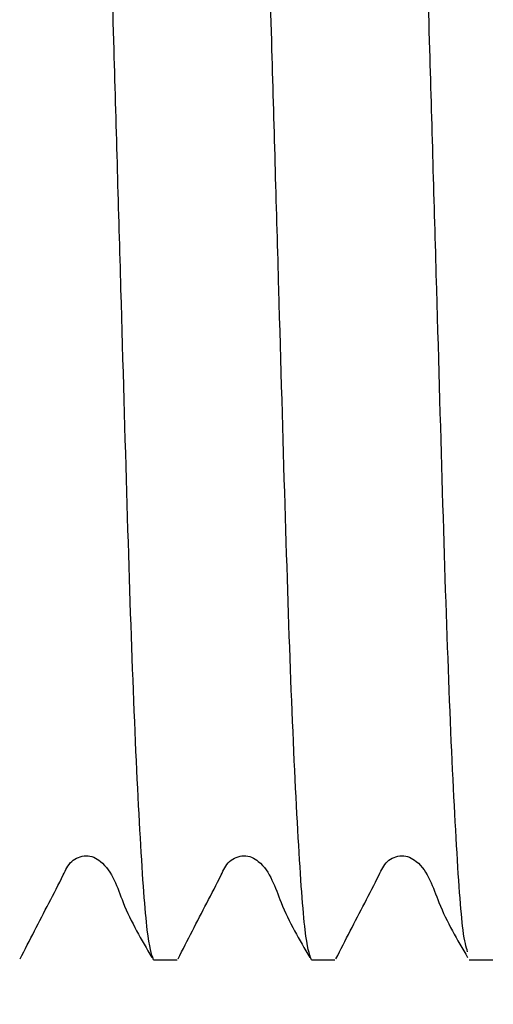
# Model space of a CAD drawing. Units: millimetres. Extents: x 34 to 318, y -7 to 91.
# Drawn here: x 217 to 221, y 44 to 53 of the extents above; entities that cross this region are included whole.
import ezdxf

# ---------------------------------------------------------------- set-up
doc = ezdxf.new("R2010")
doc.units = ezdxf.units.MM
doc.header["$PDSIZE"] = -1
doc.layers.add('DIMENSIONS', color=7, linetype='Continuous')
doc.styles.add('SLDTEXTSTYLE0', font='TXT', dxfattribs={"width": 0.7})
doc.dimstyles.new('SLDDIMSTYLE0', dxfattribs={"dimtxt": 2.686756, "dimasz": 2.116667, "dimexe": 0, "dimexo": 0.0625, "dimgap": 0.671689, "dimtad": 0, "dimtih": 1, "dimtoh": 1, "dimdec": 0, "dimlfac": 1.333333, "dimrnd": 1e-09, "dimzin": 12, "dimdsep": 46, "dimtxsty": 'SLDTEXTSTYLE0', "dimsah": 1, "dimcen": 0.09, "dimadec": 0, "dimazin": 3, "dimtfac": 1, "dimtdec": 0, "dimtofl": 0, "dimtmove": 0, "dimatfit": 3, "dimfxl": 1, "dimfrac": 2, "dimtolj": 1, "dimtzin": 12, "dimarcsym": 0})

# ---------------------------------------------------------------- blocks, each defined once
blk = doc.blocks.new('_D_4')
at = {"layer": 'Defpoints', "color": 0}
for p in [(197.3083, 76.1809), (252.4521, 76.1809), (252.4521, 28.6309)]:
    blk.add_point(p, dxfattribs=at)
at = {"layer": 'DIMENSIONS', "color": 0, "lineweight": -2}
for p, q in [((252.3896, 76.1809), (197.3083, 76.1809)), ((197.3083, 74.0642), (197.3083, 53.9222)), ((197.3083, 30.7476), (197.3083, 49.892)), ((252.3896, 28.6309), (197.3083, 28.6309))]:
    blk.add_line(p, q, dxfattribs=at)
at = {"layer": 'DIMENSIONS', "color": 0}
for points in [[(197.661, 74.0642), (196.9555, 74.0642), (197.3083, 76.1809)], [(196.9555, 30.7476), (197.661, 30.7476), (197.3083, 28.6309)]]:
    blk.add_solid(points, dxfattribs=at)
at = {"layer": 'DIMENSIONS', "color": 0, "insert": (197.3083, 53.2505), "char_height": 2.68676, "attachment_point": 2, "style": 'SLDTEXTSTYLE0'}
blk.add_mtext('\\A1;%%c63', dxfattribs=at)

msp = doc.modelspace()

# ---------------------------------------------------------------- linework, layer by layer
at = {"color": 7, "linetype": 'Continuous', "lineweight": 25}
for p, q in [((218.252487, 44.568406), (218.455329, 44.568406)), ((219.613202, 44.568406), (219.816044, 44.568406)), ((220.973916, 44.568406), (221.176758, 44.568406))]:
    msp.add_line(p, q, dxfattribs=at)
for points, knots in [([(218.252487, 44.568406), (218.234913, 44.618695), (218.199142, 44.721052), (218.139095, 45.544257), (218.079046, 46.807446), (218.025705, 48.444123), (217.972342, 50.342038), (217.908568, 52.535991), (217.840863, 54.855068), (217.789804, 56.699202), (217.737966, 58.156341), (217.685633, 59.282666), (217.625328, 60.036964), (217.586622, 60.329949), (217.565238, 60.212664), (217.561784, 60.193716)], [0, 0, 0, 0, 0.08062634, 0.16410142, 0.2475765, 0.32820283, 0.40882917, 0.49230425, 0.59144778, 0.68665074, 0.73688778, 0.82036286, 0.90383794, 0.98446428, 1, 1, 1, 1]), ([(219.613202, 44.568406), (219.595627, 44.618695), (219.559857, 44.721052), (219.499809, 45.544257), (219.43976, 46.807446), (219.38642, 48.444123), (219.333057, 50.342038), (219.269282, 52.535991), (219.201577, 54.855068), (219.150519, 56.699202), (219.09868, 58.156341), (219.046347, 59.282666), (218.986042, 60.036964), (218.947336, 60.329949), (218.925953, 60.212664), (218.922498, 60.193716)], [0, 0, 0, 0, 0.08062634, 0.16410142, 0.2475765, 0.32820283, 0.40882917, 0.49230425, 0.59144778, 0.68665074, 0.73688778, 0.82036286, 0.90383794, 0.98446428, 1, 1, 1, 1]), ([(220.959543, 44.637431), (220.946637, 44.678108), (220.915487, 44.776293), (220.860477, 45.549314), (220.800486, 46.806142), (220.747131, 48.444466), (220.693772, 50.341942), (220.629996, 52.536022), (220.562292, 54.855059), (220.511233, 56.699203), (220.459394, 58.156341), (220.407061, 59.282666), (220.346756, 60.036964), (220.308051, 60.329949), (220.286667, 60.212664), (220.283212, 60.193716)], [0, 0, 0, 0, 0.06034756, 0.14566386, 0.23098017, 0.31338489, 0.39578962, 0.48110592, 0.58243628, 0.67973914, 0.73108427, 0.81640058, 0.90171688, 0.98412161, 1, 1, 1, 1]), ([(217.103294, 44.575872), (217.185248, 44.736115), (217.307892, 44.975919), (217.455756, 45.25419), (217.52395, 45.404425), (217.603352, 45.453146), (217.670793, 45.467046), (217.738919, 45.454193), (217.893147, 45.352769), (217.993225, 45.001132), (218.148899, 44.738748), (218.2383, 44.588067)], [0, 0, 0, 0, 0.25164017, 0.37658086, 0.43835724, 0.4691782, 0.49989954, 0.53062346, 0.56145254, 0.74815195, 1, 1, 1, 1]), ([(218.464008, 44.575872), (218.545962, 44.736115), (218.668606, 44.975919), (218.81647, 45.25419), (218.884664, 45.404425), (218.964066, 45.453146), (219.031507, 45.467046), (219.099633, 45.454193), (219.253862, 45.352769), (219.353939, 45.001132), (219.509614, 44.738748), (219.599014, 44.588067)], [0, 0, 0, 0, 0.251640165, 0.376580865, 0.438357239, 0.4691782, 0.499899538, 0.53062346, 0.561452536, 0.748151951, 1, 1, 1, 1]), ([(219.824722, 44.575872), (219.906676, 44.736115), (220.02932, 44.975919), (220.177184, 45.25419), (220.245379, 45.404425), (220.32478, 45.453146), (220.392222, 45.467046), (220.460347, 45.454193), (220.614576, 45.352769), (220.714653, 45.001132), (220.870328, 44.738748), (220.959728, 44.588067)], [0, 0, 0, 0, 0.25164017, 0.37658086, 0.43835724, 0.4691782, 0.49989954, 0.53062346, 0.56145254, 0.74815195, 1, 1, 1, 1])]:
    msp.add_open_spline(points, degree=3, knots=knots, dxfattribs=at)

# ---------------------------------------------------------------- dimensions: what is measured, and where the dimension line sits
at = {"layer": 'DIMENSIONS'}
dim = msp.add_linear_dim(base=(197.308266, 76.180906), p1=(252.452123, 28.630906), p2=(252.452123, 76.180906), angle=90, text='%%c<>', dimstyle='SLDDIMSTYLE0', dxfattribs=at)
dim.commit()
dim.dimension.update_dxf_attribs({"geometry": '_D_4', "text_midpoint": (197.308266, 51.907089), "dimtype": 160})

doc.saveas('drawing.dxf')
